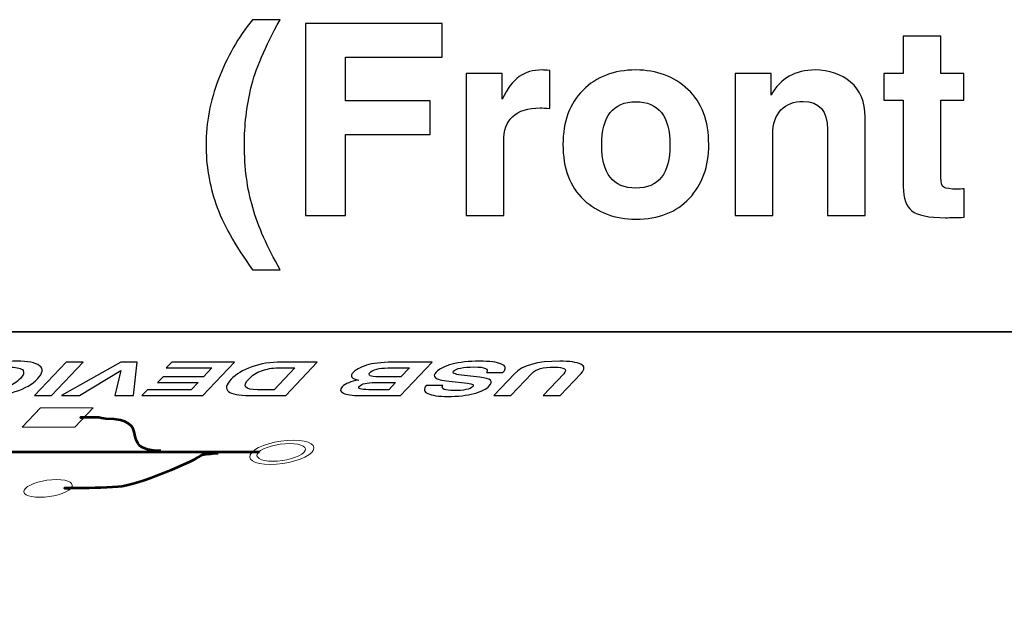
# Model space of a CAD drawing. Units: inches. Extents: x -4.78 to 3.59, y -1.85 to 4.83.
# Drawn here: x 1.9 to 2.42, y 1.88 to 2.19 of the extents above; entities that cross this region are included whole.
import ezdxf

# ---------------------------------------------------------------- set-up
doc = ezdxf.new("R2010")
doc.units = ezdxf.units.IN
doc.header["$MEASUREMENT"] = 0
doc.layers.add('Layer 1', color=7, linetype='Continuous')

msp = doc.modelspace()

# ---------------------------------------------------------------- linework, layer by layer
at = {"layer": 'Layer 1', "color": 250}
for points, knots in [([(2.02457, 2.05537), (2.01535, 2.06807), (2.00902, 2.07946), (2.00562, 2.08956), (2.00562, 2.08956), (2.00215, 2.09963), (2.00043, 2.10993), (2.00043, 2.12041), (2.00043, 2.12041), (2.00043, 2.13176), (2.00259, 2.14312), (2.0069, 2.15446), (2.0069, 2.15446), (2.01123, 2.16581), (2.01712, 2.17615), (2.02457, 2.18546), (2.02457, 2.18546), (2.02457, 2.18546), (2.03896, 2.18546), (2.03896, 2.18546), (2.03896, 2.18546), (2.03109, 2.17127), (2.02604, 2.15939), (2.02382, 2.14985), (2.02382, 2.14985), (2.02154, 2.14027), (2.0204, 2.13046), (2.0204, 2.12041), (2.0204, 2.12041), (2.0204, 2.10842), (2.02184, 2.09754), (2.02471, 2.08772), (2.02471, 2.08772), (2.02757, 2.07787), (2.03232, 2.06708), (2.03896, 2.05537), (2.03896, 2.05537), (2.03896, 2.05537), (2.02457, 2.05537), (2.02457, 2.05537)], [0, 0, 0, 0, 0.090909, 0.090909, 0.090909, 0.090909, 0.181818, 0.181818, 0.181818, 0.181818, 0.272727, 0.272727, 0.272727, 0.272727, 0.363636, 0.363636, 0.363636, 0.363636, 0.454545, 0.454545, 0.454545, 0.454545, 0.545455, 0.545455, 0.545455, 0.545455, 0.636364, 0.636364, 0.636364, 0.636364, 0.727273, 0.727273, 0.727273, 0.727273, 0.818182, 0.818182, 0.818182, 0.818182, 1, 1, 1, 1]), ([(2.05225, 2.08358), (2.05225, 2.08358), (2.05225, 2.18342), (2.05225, 2.18342), (2.05225, 2.18342), (2.05225, 2.18342), (2.12325, 2.18342), (2.12325, 2.18342), (2.12325, 2.18342), (2.12325, 2.18342), (2.12325, 2.16592), (2.12325, 2.16592), (2.12325, 2.16592), (2.12325, 2.16592), (2.07306, 2.16592), (2.07306, 2.16592), (2.07306, 2.16592), (2.07306, 2.16592), (2.07306, 2.14321), (2.07306, 2.14321), (2.07306, 2.14321), (2.07306, 2.14321), (2.11703, 2.14321), (2.11703, 2.14321), (2.11703, 2.14321), (2.11703, 2.14321), (2.11703, 2.12571), (2.11703, 2.12571), (2.11703, 2.12571), (2.11703, 2.12571), (2.07306, 2.12571), (2.07306, 2.12571), (2.07306, 2.12571), (2.07306, 2.12571), (2.07306, 2.08358), (2.07306, 2.08358), (2.07306, 2.08358), (2.07306, 2.08358), (2.05225, 2.08358), (2.05225, 2.08358)], [0, 0, 0, 0, 0.090909, 0.090909, 0.090909, 0.090909, 0.181818, 0.181818, 0.181818, 0.181818, 0.272727, 0.272727, 0.272727, 0.272727, 0.363636, 0.363636, 0.363636, 0.363636, 0.454545, 0.454545, 0.454545, 0.454545, 0.545455, 0.545455, 0.545455, 0.545455, 0.636364, 0.636364, 0.636364, 0.636364, 0.727273, 0.727273, 0.727273, 0.727273, 0.818182, 0.818182, 0.818182, 0.818182, 1, 1, 1, 1]), ([(2.35306, 2.14361), (2.35306, 2.14361), (2.35306, 2.15738), (2.35306, 2.15738), (2.35306, 2.15738), (2.35306, 2.15738), (2.36316, 2.15738), (2.36316, 2.15738), (2.36316, 2.15738), (2.36316, 2.15738), (2.36316, 2.17692), (2.36316, 2.17692), (2.36316, 2.17692), (2.36316, 2.17692), (2.38274, 2.17692), (2.38274, 2.17692), (2.38274, 2.17692), (2.38274, 2.17692), (2.38274, 2.15738), (2.38274, 2.15738), (2.38274, 2.15738), (2.38274, 2.15738), (2.39475, 2.15738), (2.39475, 2.15738), (2.39475, 2.15738), (2.39475, 2.15738), (2.39475, 2.14361), (2.39475, 2.14361), (2.39475, 2.14361), (2.39475, 2.14361), (2.38274, 2.14361), (2.38274, 2.14361), (2.38274, 2.14361), (2.38274, 2.14361), (2.38274, 2.10326), (2.38274, 2.10326), (2.38274, 2.10326), (2.38274, 2.10055), (2.38325, 2.09886), (2.3843, 2.09824), (2.3843, 2.09824), (2.38539, 2.09761), (2.38765, 2.09729), (2.39105, 2.09729), (2.39105, 2.09729), (2.39223, 2.09729), (2.39354, 2.09735), (2.39493, 2.0975), (2.39493, 2.0975), (2.39493, 2.0975), (2.39493, 2.08263), (2.39493, 2.08263), (2.39493, 2.08263), (2.39117, 2.0825), (2.38788, 2.08243), (2.38511, 2.08243), (2.38511, 2.08243), (2.37638, 2.08243), (2.37054, 2.08363), (2.36758, 2.08601), (2.36758, 2.08601), (2.36463, 2.08842), (2.36316, 2.09256), (2.36316, 2.09844), (2.36316, 2.09844), (2.36316, 2.09844), (2.36316, 2.14361), (2.36316, 2.14361), (2.36316, 2.14361), (2.36316, 2.14361), (2.35306, 2.14361), (2.35306, 2.14361)], [0, 0, 0, 0, 0.052632, 0.052632, 0.052632, 0.052632, 0.105263, 0.105263, 0.105263, 0.105263, 0.157895, 0.157895, 0.157895, 0.157895, 0.210526, 0.210526, 0.210526, 0.210526, 0.263158, 0.263158, 0.263158, 0.263158, 0.315789, 0.315789, 0.315789, 0.315789, 0.368421, 0.368421, 0.368421, 0.368421, 0.421053, 0.421053, 0.421053, 0.421053, 0.473684, 0.473684, 0.473684, 0.473684, 0.526316, 0.526316, 0.526316, 0.526316, 0.578947, 0.578947, 0.578947, 0.578947, 0.631579, 0.631579, 0.631579, 0.631579, 0.684211, 0.684211, 0.684211, 0.684211, 0.736842, 0.736842, 0.736842, 0.736842, 0.789474, 0.789474, 0.789474, 0.789474, 0.842105, 0.842105, 0.842105, 0.842105, 0.894737, 0.894737, 0.894737, 0.894737, 1, 1, 1, 1]), ([(2.13573, 2.08358), (2.13573, 2.08358), (2.13573, 2.15738), (2.13573, 2.15738), (2.13573, 2.15738), (2.13573, 2.15738), (2.15442, 2.15738), (2.15442, 2.15738), (2.15442, 2.15738), (2.15442, 2.15738), (2.15442, 2.14402), (2.15442, 2.14402), (2.15442, 2.14402), (2.15719, 2.14963), (2.16017, 2.15356), (2.16336, 2.15583), (2.16336, 2.15583), (2.16652, 2.15812), (2.17053, 2.15928), (2.17535, 2.15928), (2.17535, 2.15928), (2.17598, 2.15928), (2.1773, 2.15921), (2.17931, 2.15907), (2.17931, 2.15907), (2.17931, 2.15907), (2.17931, 2.13932), (2.17931, 2.13932), (2.17931, 2.13932), (2.17735, 2.13946), (2.17567, 2.13953), (2.17425, 2.13953), (2.17425, 2.13953), (2.16161, 2.13953), (2.1553, 2.1337), (2.1553, 2.12203), (2.1553, 2.12203), (2.1553, 2.12203), (2.1553, 2.08358), (2.1553, 2.08358), (2.1553, 2.08358), (2.1553, 2.08358), (2.13573, 2.08358), (2.13573, 2.08358)], [0, 0, 0, 0, 0.083333, 0.083333, 0.083333, 0.083333, 0.166667, 0.166667, 0.166667, 0.166667, 0.25, 0.25, 0.25, 0.25, 0.333333, 0.333333, 0.333333, 0.333333, 0.416667, 0.416667, 0.416667, 0.416667, 0.5, 0.5, 0.5, 0.5, 0.583333, 0.583333, 0.583333, 0.583333, 0.666667, 0.666667, 0.666667, 0.666667, 0.75, 0.75, 0.75, 0.75, 0.833333, 0.833333, 0.833333, 0.833333, 1, 1, 1, 1]), ([(2.18613, 2.12048), (2.18613, 2.13238), (2.18959, 2.1418), (2.19656, 2.14877), (2.19656, 2.14877), (2.20352, 2.15578), (2.21269, 2.15928), (2.22405, 2.15928), (2.22405, 2.15928), (2.23487, 2.15928), (2.2439, 2.1559), (2.25112, 2.14916), (2.25112, 2.14916), (2.25836, 2.14243), (2.26197, 2.13287), (2.26197, 2.12048), (2.26197, 2.12048), (2.26197, 2.10905), (2.25859, 2.09969), (2.25187, 2.09247), (2.25187, 2.09247), (2.24514, 2.08527), (2.23587, 2.08169), (2.22405, 2.08169), (2.22405, 2.08169), (2.21317, 2.08169), (2.20412, 2.08506), (2.1969, 2.0918), (2.1969, 2.0918), (2.18971, 2.09858), (2.18613, 2.10814), (2.18613, 2.12048)], [0, 0, 0, 0, 0.111111, 0.111111, 0.111111, 0.111111, 0.222222, 0.222222, 0.222222, 0.222222, 0.333333, 0.333333, 0.333333, 0.333333, 0.444444, 0.444444, 0.444444, 0.444444, 0.555556, 0.555556, 0.555556, 0.555556, 0.666667, 0.666667, 0.666667, 0.666667, 0.777778, 0.777778, 0.777778, 0.777778, 1, 1, 1, 1]), ([(2.27568, 2.08358), (2.27568, 2.08358), (2.27568, 2.15738), (2.27568, 2.15738), (2.27568, 2.15738), (2.27568, 2.15738), (2.29437, 2.15738), (2.29437, 2.15738), (2.29437, 2.15738), (2.29437, 2.15738), (2.29437, 2.14624), (2.29437, 2.14624), (2.29437, 2.14624), (2.29937, 2.15493), (2.30701, 2.15928), (2.3173, 2.15928), (2.3173, 2.15928), (2.32466, 2.15928), (2.33082, 2.15717), (2.33578, 2.15298), (2.33578, 2.15298), (2.34079, 2.14877), (2.34328, 2.14268), (2.34328, 2.13472), (2.34328, 2.13472), (2.34328, 2.13472), (2.34328, 2.08358), (2.34328, 2.08358), (2.34328, 2.08358), (2.34328, 2.08358), (2.3237, 2.08358), (2.3237, 2.08358), (2.3237, 2.08358), (2.3237, 2.08358), (2.3237, 2.12835), (2.3237, 2.12835), (2.3237, 2.12835), (2.3237, 2.13807), (2.31951, 2.14293), (2.31115, 2.14293), (2.31115, 2.14293), (2.30629, 2.14293), (2.30242, 2.14145), (2.29956, 2.13847), (2.29956, 2.13847), (2.2967, 2.13548), (2.29526, 2.13124), (2.29526, 2.12578), (2.29526, 2.12578), (2.29526, 2.12578), (2.29526, 2.08358), (2.29526, 2.08358), (2.29526, 2.08358), (2.29526, 2.08358), (2.27568, 2.08358), (2.27568, 2.08358)], [0, 0, 0, 0, 0.066667, 0.066667, 0.066667, 0.066667, 0.133333, 0.133333, 0.133333, 0.133333, 0.2, 0.2, 0.2, 0.2, 0.266667, 0.266667, 0.266667, 0.266667, 0.333333, 0.333333, 0.333333, 0.333333, 0.4, 0.4, 0.4, 0.4, 0.466667, 0.466667, 0.466667, 0.466667, 0.533333, 0.533333, 0.533333, 0.533333, 0.6, 0.6, 0.6, 0.6, 0.666667, 0.666667, 0.666667, 0.666667, 0.733333, 0.733333, 0.733333, 0.733333, 0.8, 0.8, 0.8, 0.8, 0.866667, 0.866667, 0.866667, 0.866667, 1, 1, 1, 1]), ([(2.20631, 2.12027), (2.20631, 2.1053), (2.21222, 2.09782), (2.22405, 2.09782), (2.22405, 2.09782), (2.23587, 2.09782), (2.24178, 2.1053), (2.24178, 2.12027), (2.24178, 2.12027), (2.24178, 2.13525), (2.23587, 2.14273), (2.22405, 2.14273), (2.22405, 2.14273), (2.21222, 2.14273), (2.20631, 2.13525), (2.20631, 2.12027)], [0, 0, 0, 0, 0.2, 0.2, 0.2, 0.2, 0.4, 0.4, 0.4, 0.4, 0.6, 0.6, 0.6, 0.6, 1, 1, 1, 1]), ([(1.88631, 2.00131), (1.88631, 2.00131), (1.87742, 2.00131), (1.87742, 2.00131), (1.87742, 2.00131), (1.88001, 2.00323), (1.88346, 2.00478), (1.88777, 2.00597), (1.88777, 2.00597), (1.89207, 2.00715), (1.89678, 2.00775), (1.90188, 2.00775), (1.90188, 2.00775), (1.90781, 2.00775), (1.91181, 2.00696), (1.91387, 2.00539), (1.91387, 2.00539), (1.91593, 2.00381), (1.91557, 2.00154), (1.91277, 1.99858), (1.91277, 1.99858), (1.91009, 1.99575), (1.90622, 1.99352), (1.90114, 1.99189), (1.90114, 1.99189), (1.89605, 1.99024), (1.89048, 1.98942), (1.88443, 1.98942), (1.88443, 1.98942), (1.8794, 1.98942), (1.87578, 1.98997), (1.87357, 1.99107), (1.87357, 1.99107), (1.87134, 1.99216), (1.87084, 1.9937), (1.8721, 1.99568), (1.8721, 1.99568), (1.8721, 1.99568), (1.8721, 1.99568), (1.8721, 1.99568), (1.8721, 1.99568), (1.8721, 1.99568), (1.88099, 1.99568), (1.88099, 1.99568), (1.88099, 1.99568), (1.88099, 1.99568), (1.88099, 1.99568), (1.88099, 1.99568), (1.88099, 1.99568), (1.88071, 1.99456), (1.88106, 1.99377), (1.88206, 1.9933), (1.88206, 1.9933), (1.88304, 1.99281), (1.88476, 1.99257), (1.8872, 1.99257), (1.8872, 1.99257), (1.89059, 1.99257), (1.89377, 1.99311), (1.8967, 1.99419), (1.8967, 1.99419), (1.89964, 1.99527), (1.90202, 1.99676), (1.90383, 1.99868), (1.90383, 1.99868), (1.90548, 2.00043), (1.90594, 2.00185), (1.90522, 2.00296), (1.90522, 2.00296), (1.90449, 2.00405), (1.90238, 2.0046), (1.89889, 2.0046), (1.89889, 2.0046), (1.89683, 2.0046), (1.89472, 2.00438), (1.89258, 2.00394), (1.89258, 2.00394), (1.89043, 2.00349), (1.88834, 2.00261), (1.88631, 2.00131)], [0, 0, 0, 0, 0.047619, 0.047619, 0.047619, 0.047619, 0.095238, 0.095238, 0.095238, 0.095238, 0.142857, 0.142857, 0.142857, 0.142857, 0.190476, 0.190476, 0.190476, 0.190476, 0.238095, 0.238095, 0.238095, 0.238095, 0.285714, 0.285714, 0.285714, 0.285714, 0.333333, 0.333333, 0.333333, 0.333333, 0.380952, 0.380952, 0.380952, 0.380952, 0.428571, 0.428571, 0.428571, 0.428571, 0.47619, 0.47619, 0.47619, 0.47619, 0.52381, 0.52381, 0.52381, 0.52381, 0.571429, 0.571429, 0.571429, 0.571429, 0.619048, 0.619048, 0.619048, 0.619048, 0.666667, 0.666667, 0.666667, 0.666667, 0.714286, 0.714286, 0.714286, 0.714286, 0.761905, 0.761905, 0.761905, 0.761905, 0.809524, 0.809524, 0.809524, 0.809524, 0.857143, 0.857143, 0.857143, 0.857143, 0.904762, 0.904762, 0.904762, 0.904762, 1, 1, 1, 1]), ([(1.92001, 1.98987), (1.92001, 1.98987), (1.91112, 1.98987), (1.91112, 1.98987), (1.91112, 1.98987), (1.91112, 1.98987), (1.92759, 2.0073), (1.92759, 2.0073), (1.92759, 2.0073), (1.92759, 2.0073), (1.93648, 2.0073), (1.93648, 2.0073), (1.93648, 2.0073), (1.93648, 2.0073), (1.92001, 1.98987), (1.92001, 1.98987)], [0, 0, 0, 0, 0.2, 0.2, 0.2, 0.2, 0.4, 0.4, 0.4, 0.4, 0.6, 0.6, 0.6, 0.6, 1, 1, 1, 1]), ([(1.95607, 2.00294), (1.95607, 2.00294), (1.95608, 2.00294), (1.95608, 2.00294), (1.95608, 2.00294), (1.95608, 2.00294), (1.93458, 1.98987), (1.93458, 1.98987), (1.93458, 1.98987), (1.93458, 1.98987), (1.92526, 1.98987), (1.92526, 1.98987), (1.92526, 1.98987), (1.92526, 1.98987), (1.95617, 2.0073), (1.95617, 2.0073), (1.95617, 2.0073), (1.95617, 2.0073), (1.96465, 2.0073), (1.96465, 2.0073), (1.96465, 2.0073), (1.96465, 2.0073), (1.96263, 1.98987), (1.96263, 1.98987), (1.96263, 1.98987), (1.96263, 1.98987), (1.95304, 1.98987), (1.95304, 1.98987), (1.95304, 1.98987), (1.95304, 1.98987), (1.95607, 2.00294), (1.95607, 2.00294)], [0, 0, 0, 0, 0.111111, 0.111111, 0.111111, 0.111111, 0.222222, 0.222222, 0.222222, 0.222222, 0.333333, 0.333333, 0.333333, 0.333333, 0.444444, 0.444444, 0.444444, 0.444444, 0.555556, 0.555556, 0.555556, 0.555556, 0.666667, 0.666667, 0.666667, 0.666667, 0.777778, 0.777778, 0.777778, 0.777778, 1, 1, 1, 1]), ([(2.01525, 2.0073), (2.01525, 2.0073), (1.99878, 1.98987), (1.99878, 1.98987), (1.99878, 1.98987), (1.99878, 1.98987), (1.96706, 1.98987), (1.96706, 1.98987), (1.96706, 1.98987), (1.96706, 1.98987), (1.96994, 1.99293), (1.96994, 1.99293), (1.96994, 1.99293), (1.96994, 1.99293), (1.99278, 1.99293), (1.99278, 1.99293), (1.99278, 1.99293), (1.99278, 1.99293), (1.99627, 1.99662), (1.99627, 1.99662), (1.99627, 1.99662), (1.99627, 1.99662), (1.97524, 1.99662), (1.97524, 1.99662), (1.97524, 1.99662), (1.97524, 1.99662), (1.97813, 1.99968), (1.97813, 1.99968), (1.97813, 1.99968), (1.97813, 1.99968), (1.99916, 1.99968), (1.99916, 1.99968), (1.99916, 1.99968), (1.99916, 1.99968), (2.00348, 2.00424), (2.00348, 2.00424), (2.00348, 2.00424), (2.00348, 2.00424), (1.97967, 2.00424), (1.97967, 2.00424), (1.97967, 2.00424), (1.97967, 2.00424), (1.98256, 2.0073), (1.98256, 2.0073), (1.98256, 2.0073), (1.98256, 2.0073), (2.01525, 2.0073), (2.01525, 2.0073)], [0, 0, 0, 0, 0.076923, 0.076923, 0.076923, 0.076923, 0.153846, 0.153846, 0.153846, 0.153846, 0.230769, 0.230769, 0.230769, 0.230769, 0.307692, 0.307692, 0.307692, 0.307692, 0.384615, 0.384615, 0.384615, 0.384615, 0.461538, 0.461538, 0.461538, 0.461538, 0.538462, 0.538462, 0.538462, 0.538462, 0.615385, 0.615385, 0.615385, 0.615385, 0.692308, 0.692308, 0.692308, 0.692308, 0.769231, 0.769231, 0.769231, 0.769231, 0.846154, 0.846154, 0.846154, 0.846154, 1, 1, 1, 1]), ([(2.05833, 2.0073), (2.05833, 2.0073), (2.04187, 1.98987), (2.04187, 1.98987), (2.04187, 1.98987), (2.04187, 1.98987), (2.02296, 1.98987), (2.02296, 1.98987), (2.02296, 1.98987), (2.01742, 1.98987), (2.01381, 1.99059), (2.01209, 1.992), (2.01209, 1.992), (2.01037, 1.99343), (2.01083, 1.99553), (2.01346, 1.99831), (2.01346, 1.99831), (2.01596, 2.00096), (2.01956, 2.00313), (2.02425, 2.0048), (2.02425, 2.0048), (2.02892, 2.00646), (2.03409, 2.0073), (2.03972, 2.0073), (2.03972, 2.0073), (2.03972, 2.0073), (2.05833, 2.0073), (2.05833, 2.0073)], [0, 0, 0, 0, 0.125, 0.125, 0.125, 0.125, 0.25, 0.25, 0.25, 0.25, 0.375, 0.375, 0.375, 0.375, 0.5, 0.5, 0.5, 0.5, 0.625, 0.625, 0.625, 0.625, 0.75, 0.75, 0.75, 0.75, 1, 1, 1, 1]), ([(2.04656, 2.00424), (2.04656, 2.00424), (2.03782, 2.00424), (2.03782, 2.00424), (2.03782, 2.00424), (2.03485, 2.00424), (2.03204, 2.00376), (2.02937, 2.00279), (2.02937, 2.00279), (2.02668, 2.00181), (2.02443, 2.00037), (2.02262, 1.99845), (2.02262, 1.99845), (2.01914, 1.99477), (2.02069, 1.99293), (2.02727, 1.99293), (2.02727, 1.99293), (2.02727, 1.99293), (2.03587, 1.99293), (2.03587, 1.99293), (2.03587, 1.99293), (2.03587, 1.99293), (2.04656, 2.00424), (2.04656, 2.00424)], [0, 0, 0, 0, 0.142857, 0.142857, 0.142857, 0.142857, 0.285714, 0.285714, 0.285714, 0.285714, 0.428571, 0.428571, 0.428571, 0.428571, 0.571429, 0.571429, 0.571429, 0.571429, 0.714286, 0.714286, 0.714286, 0.714286, 1, 1, 1, 1]), ([(2.118, 2.0073), (2.118, 2.0073), (2.10153, 1.98987), (2.10153, 1.98987), (2.10153, 1.98987), (2.10153, 1.98987), (2.08035, 1.98987), (2.08035, 1.98987), (2.08035, 1.98987), (2.0764, 1.98987), (2.07359, 1.99028), (2.07188, 1.99108), (2.07188, 1.99108), (2.07015, 1.99187), (2.06996, 1.993), (2.07133, 1.99444), (2.07133, 1.99444), (2.07291, 1.99612), (2.07576, 1.99727), (2.07985, 1.99789), (2.07985, 1.99789), (2.0761, 1.99862), (2.07517, 1.99998), (2.07707, 2.002), (2.07707, 2.002), (2.07904, 2.00378), (2.08174, 2.0051), (2.08518, 2.00598), (2.08518, 2.00598), (2.0886, 2.00687), (2.09342, 2.0073), (2.09962, 2.0073), (2.09962, 2.0073), (2.09962, 2.0073), (2.118, 2.0073), (2.118, 2.0073)], [0, 0, 0, 0, 0.1, 0.1, 0.1, 0.1, 0.2, 0.2, 0.2, 0.2, 0.3, 0.3, 0.3, 0.3, 0.4, 0.4, 0.4, 0.4, 0.5, 0.5, 0.5, 0.5, 0.6, 0.6, 0.6, 0.6, 0.7, 0.7, 0.7, 0.7, 0.8, 0.8, 0.8, 0.8, 1, 1, 1, 1]), ([(2.10622, 2.00424), (2.10622, 2.00424), (2.09501, 2.00424), (2.09501, 2.00424), (2.09501, 2.00424), (2.09039, 2.00424), (2.0873, 2.00342), (2.08574, 2.00177), (2.08574, 2.00177), (2.08436, 2.00031), (2.08585, 1.99958), (2.0902, 1.99958), (2.0902, 1.99958), (2.0902, 1.99958), (2.10182, 1.99958), (2.10182, 1.99958), (2.10182, 1.99958), (2.10182, 1.99958), (2.10622, 2.00424), (2.10622, 2.00424)], [0, 0, 0, 0, 0.166667, 0.166667, 0.166667, 0.166667, 0.333333, 0.333333, 0.333333, 0.333333, 0.5, 0.5, 0.5, 0.5, 0.666667, 0.666667, 0.666667, 0.666667, 1, 1, 1, 1]), ([(2.15492, 2.00188), (2.15492, 2.00188), (2.1463, 2.00188), (2.1463, 2.00188), (2.1463, 2.00188), (2.1463, 2.00188), (2.1463, 2.00188), (2.1463, 2.00188), (2.1463, 2.00188), (2.14785, 2.00379), (2.14569, 2.00474), (2.1398, 2.00474), (2.1398, 2.00474), (2.13412, 2.00474), (2.13059, 2.004), (2.12919, 2.00253), (2.12919, 2.00253), (2.12831, 2.00159), (2.12967, 2.00093), (2.13328, 2.00053), (2.13328, 2.00053), (2.13328, 2.00053), (2.14276, 1.99944), (2.14276, 1.99944), (2.14276, 1.99944), (2.14569, 1.99912), (2.14756, 1.99859), (2.14836, 1.99784), (2.14836, 1.99784), (2.14917, 1.99709), (2.14898, 1.99609), (2.14781, 1.99485), (2.14781, 1.99485), (2.1463, 1.99325), (2.14366, 1.99195), (2.13989, 1.99094), (2.13989, 1.99094), (2.13613, 1.98993), (2.13157, 1.98942), (2.12626, 1.98942), (2.12626, 1.98942), (2.12137, 1.98942), (2.1179, 1.98991), (2.11586, 1.99088), (2.11586, 1.99088), (2.11382, 1.99185), (2.11352, 1.99326), (2.11496, 1.99511), (2.11496, 1.99511), (2.11496, 1.99511), (2.11496, 1.99511), (2.11496, 1.99511), (2.11496, 1.99511), (2.11496, 1.99511), (2.12358, 1.99511), (2.12358, 1.99511), (2.12358, 1.99511), (2.12358, 1.99511), (2.12358, 1.99511), (2.12358, 1.99511), (2.12358, 1.99511), (2.12254, 1.99332), (2.12455, 1.99243), (2.12961, 1.99243), (2.12961, 1.99243), (2.13193, 1.99243), (2.13394, 1.99261), (2.13567, 1.99297), (2.13567, 1.99297), (2.13738, 1.99334), (2.13852, 1.99383), (2.13911, 1.99446), (2.13911, 1.99446), (2.13955, 1.99492), (2.13957, 1.99531), (2.13916, 1.99561), (2.13916, 1.99561), (2.13872, 1.99592), (2.1378, 1.99616), (2.13638, 1.99631), (2.13638, 1.99631), (2.13638, 1.99631), (2.12693, 1.99735), (2.12693, 1.99735), (2.12693, 1.99735), (2.12303, 1.99777), (2.12065, 1.99836), (2.11977, 1.99912), (2.11977, 1.99912), (2.11887, 1.99988), (2.119, 2.00087), (2.12016, 2.00209), (2.12016, 2.00209), (2.12175, 2.00377), (2.12451, 2.00514), (2.12845, 2.00619), (2.12845, 2.00619), (2.13237, 2.00723), (2.13713, 2.00775), (2.14273, 2.00775), (2.14273, 2.00775), (2.14795, 2.00775), (2.15175, 2.00725), (2.1541, 2.00626), (2.1541, 2.00626), (2.15646, 2.00526), (2.15674, 2.0038), (2.15492, 2.00188), (2.15492, 2.00188), (2.15492, 2.00188), (2.15492, 2.00188), (2.15492, 2.00188)], [0, 0, 0, 0, 0.034483, 0.034483, 0.034483, 0.034483, 0.068966, 0.068966, 0.068966, 0.068966, 0.103448, 0.103448, 0.103448, 0.103448, 0.137931, 0.137931, 0.137931, 0.137931, 0.172414, 0.172414, 0.172414, 0.172414, 0.206897, 0.206897, 0.206897, 0.206897, 0.241379, 0.241379, 0.241379, 0.241379, 0.275862, 0.275862, 0.275862, 0.275862, 0.310345, 0.310345, 0.310345, 0.310345, 0.344828, 0.344828, 0.344828, 0.344828, 0.37931, 0.37931, 0.37931, 0.37931, 0.413793, 0.413793, 0.413793, 0.413793, 0.448276, 0.448276, 0.448276, 0.448276, 0.482759, 0.482759, 0.482759, 0.482759, 0.517241, 0.517241, 0.517241, 0.517241, 0.551724, 0.551724, 0.551724, 0.551724, 0.586207, 0.586207, 0.586207, 0.586207, 0.62069, 0.62069, 0.62069, 0.62069, 0.655172, 0.655172, 0.655172, 0.655172, 0.689655, 0.689655, 0.689655, 0.689655, 0.724138, 0.724138, 0.724138, 0.724138, 0.758621, 0.758621, 0.758621, 0.758621, 0.793103, 0.793103, 0.793103, 0.793103, 0.827586, 0.827586, 0.827586, 0.827586, 0.862069, 0.862069, 0.862069, 0.862069, 0.896552, 0.896552, 0.896552, 0.896552, 0.931034, 0.931034, 0.931034, 0.931034, 1, 1, 1, 1]), ([(2.18467, 1.98987), (2.18467, 1.98987), (2.17578, 1.98987), (2.17578, 1.98987), (2.17578, 1.98987), (2.17578, 1.98987), (2.18651, 2.00123), (2.18651, 2.00123), (2.18651, 2.00123), (2.18869, 2.00354), (2.18702, 2.00469), (2.18148, 2.00469), (2.18148, 2.00469), (2.17585, 2.00469), (2.172, 2.00359), (2.16992, 2.00139), (2.16992, 2.00139), (2.16992, 2.00139), (2.15904, 1.98987), (2.15904, 1.98987), (2.15904, 1.98987), (2.15904, 1.98987), (2.15015, 1.98987), (2.15015, 1.98987), (2.15015, 1.98987), (2.15015, 1.98987), (2.16084, 2.00119), (2.16084, 2.00119), (2.16084, 2.00119), (2.16497, 2.00556), (2.17283, 2.00775), (2.18443, 2.00775), (2.18443, 2.00775), (2.18962, 2.00775), (2.19328, 2.00722), (2.1954, 2.00616), (2.1954, 2.00616), (2.19751, 2.00511), (2.19756, 2.00351), (2.19556, 2.00139), (2.19556, 2.00139), (2.19556, 2.00139), (2.18467, 1.98987), (2.18467, 1.98987)], [0, 0, 0, 0, 0.083333, 0.083333, 0.083333, 0.083333, 0.166667, 0.166667, 0.166667, 0.166667, 0.25, 0.25, 0.25, 0.25, 0.333333, 0.333333, 0.333333, 0.333333, 0.416667, 0.416667, 0.416667, 0.416667, 0.5, 0.5, 0.5, 0.5, 0.583333, 0.583333, 0.583333, 0.583333, 0.666667, 0.666667, 0.666667, 0.666667, 0.75, 0.75, 0.75, 0.75, 0.833333, 0.833333, 0.833333, 0.833333, 1, 1, 1, 1]), ([(2.09906, 1.99667), (2.09906, 1.99667), (2.08844, 1.99667), (2.08844, 1.99667), (2.08844, 1.99667), (2.08418, 1.99667), (2.08144, 1.99602), (2.0802, 1.99471), (2.0802, 1.99471), (2.07907, 1.99352), (2.08074, 1.99293), (2.08516, 1.99293), (2.08516, 1.99293), (2.08516, 1.99293), (2.09553, 1.99293), (2.09553, 1.99293), (2.09553, 1.99293), (2.09553, 1.99293), (2.09906, 1.99667), (2.09906, 1.99667)], [0, 0, 0, 0, 0.166667, 0.166667, 0.166667, 0.166667, 0.333333, 0.333333, 0.333333, 0.333333, 0.5, 0.5, 0.5, 0.5, 0.666667, 0.666667, 0.666667, 0.666667, 1, 1, 1, 1])]:
    msp.add_open_spline(points, degree=3, knots=knots, dxfattribs=at)
at = {"layer": 'Layer 1', "lineweight": 35}
msp.add_open_spline([(1.16087, 2.02295), (1.16087, 2.02295), (0.60185, 1.43128), (0.60185, 1.43128), (0.60185, 1.43128), (0.60185, 1.43128), (2.99421, 1.43892), (2.99421, 1.43892), (2.99421, 1.43892), (2.99421, 1.43892), (3.53032, 2.02295), (3.53032, 2.02295), (3.53032, 2.02295), (3.53032, 2.02295), (1.16087, 2.02295), (1.16087, 2.02295)], degree=3, knots=[0, 0, 0, 0, 0.2, 0.2, 0.2, 0.2, 0.4, 0.4, 0.4, 0.4, 0.6, 0.6, 0.6, 0.6, 1, 1, 1, 1], dxfattribs=at)
at = {"layer": 'Layer 1', "lineweight": 9}
for points in [[(1.94173, 1.98352), (1.94173, 1.98352), (1.91433, 1.98352), (1.91433, 1.98352), (1.91433, 1.98352), (1.91433, 1.98352), (1.90481, 1.97344), (1.90481, 1.97344), (1.90481, 1.97344), (1.90481, 1.97344), (1.93221, 1.97344), (1.93221, 1.97344), (1.93221, 1.97344), (1.93221, 1.97344), (1.94173, 1.98352), (1.94173, 1.98352)], [(2.02424, 1.9603), (2.02755, 1.9638), (2.03722, 1.96664), (2.04583, 1.96664), (2.04583, 1.96664), (2.05444, 1.96664), (2.05875, 1.9638), (2.05544, 1.9603), (2.05544, 1.9603), (2.05214, 1.95681), (2.04246, 1.95396), (2.03386, 1.95396), (2.03386, 1.95396), (2.02525, 1.95396), (2.02094, 1.95681), (2.02424, 1.9603)], [(2.02772, 1.9603), (2.03012, 1.96285), (2.03736, 1.96491), (2.04389, 1.96491), (2.04389, 1.96491), (2.05043, 1.96491), (2.05377, 1.96285), (2.05137, 1.9603), (2.05137, 1.9603), (2.04896, 1.95776), (2.04172, 1.9557), (2.03519, 1.9557), (2.03519, 1.9557), (2.02866, 1.9557), (2.02531, 1.95776), (2.02772, 1.9603)], [(1.90646, 1.94153), (1.90887, 1.94407), (1.91611, 1.94613), (1.92264, 1.94613), (1.92264, 1.94613), (1.92917, 1.94613), (1.93252, 1.94407), (1.93011, 1.94153), (1.93011, 1.94153), (1.92771, 1.93898), (1.92047, 1.93692), (1.91394, 1.93692), (1.91394, 1.93692), (1.90741, 1.93692), (1.90406, 1.93898), (1.90646, 1.94153)]]:
    msp.add_open_spline(points, degree=3, knots=[0, 0, 0, 0, 0.2, 0.2, 0.2, 0.2, 0.4, 0.4, 0.4, 0.4, 0.6, 0.6, 0.6, 0.6, 1, 1, 1, 1], dxfattribs=at)
at = {"layer": 'Layer 1', "lineweight": 53}
for points, knots in [([(1.97685, 1.96115), (1.95324, 1.96115), (1.97407, 1.97781), (1.94837, 1.97781), (1.94837, 1.97781), (1.94698, 1.97781), (1.9456, 1.9785), (1.94282, 1.9785), (1.94282, 1.9785), (1.94213, 1.9785), (1.93796, 1.9785), (1.93657, 1.9785), (1.93657, 1.9785), (1.93657, 1.9785), (1.93587, 1.9785), (1.93518, 1.9785), (1.93518, 1.9785), (1.93587, 1.9785), (1.93657, 1.9785), (1.93657, 1.9785)], [0, 0, 0, 0, 0.166667, 0.166667, 0.166667, 0.166667, 0.333333, 0.333333, 0.333333, 0.333333, 0.5, 0.5, 0.5, 0.5, 0.666667, 0.666667, 0.666667, 0.666667, 1, 1, 1, 1]), ([(2.00671, 1.95976), (2.00463, 1.95976), (2.00046, 1.95906), (1.99837, 1.95906), (1.99837, 1.95906), (1.9956, 1.95628), (1.96365, 1.94239), (1.95463, 1.94239), (1.95463, 1.94239), (1.94698, 1.9417), (1.93865, 1.9417), (1.93032, 1.9417), (1.93032, 1.9417), (1.92963, 1.9417), (1.92824, 1.9417), (1.92754, 1.9417), (1.92754, 1.9417), (1.92685, 1.9417), (1.92685, 1.9417), (1.92685, 1.9417), (1.92685, 1.9417), (1.92754, 1.9417), (1.92824, 1.9417), (1.92963, 1.9417)], [0, 0, 0, 0, 0.142857, 0.142857, 0.142857, 0.142857, 0.285714, 0.285714, 0.285714, 0.285714, 0.428571, 0.428571, 0.428571, 0.428571, 0.571429, 0.571429, 0.571429, 0.571429, 0.714286, 0.714286, 0.714286, 0.714286, 1, 1, 1, 1])]:
    msp.add_open_spline(points, degree=3, knots=knots, dxfattribs=at)
msp.add_open_spline([(2.02824, 1.96045), (2.02824, 1.96045), (1.84352, 1.96045), (1.84352, 1.96045)], degree=3, dxfattribs=at)

doc.saveas('drawing.dxf')
